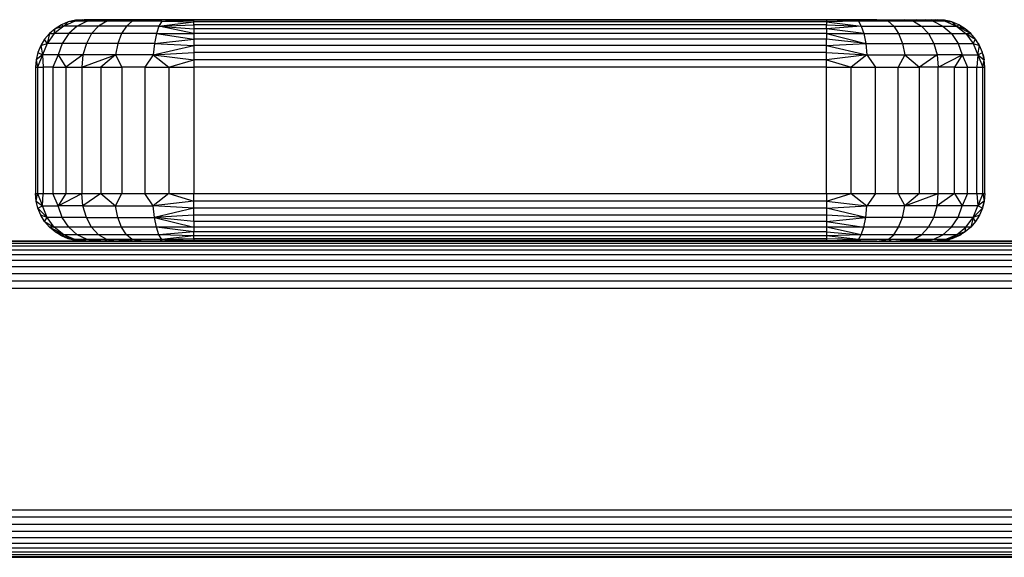
# Model space of a CAD drawing. Units: millimetres. Extents: x 7644 to 14405, y -5077 to 1782.
# Drawn here: x 9656 to 9781, y -4262 to -4194 of the extents above; entities that cross this region are included whole.
import ezdxf

# ---------------------------------------------------------------- set-up
doc = ezdxf.new("R2010")
doc.units = ezdxf.units.MM
doc.header["$MEASUREMENT"] = 0
doc.layers.add('0_Pen_No__1', color=7, linetype='Continuous', lineweight=30)

msp = doc.modelspace()

# ---------------------------------------------------------------- linework, layer by layer
at = {"layer": '0_Pen_No__1', "color": 7, "linetype": 'Continuous', "lineweight": 30}
for p, q in [((9661.96, -4194.79), (9660.76, -4195.74)), ((9661.66, -4194.64), (9660.85, -4195.13)), ((9661.96, -4194.79), (9660.85, -4195.13)), ((9662.53, -4194.28), (9661.66, -4194.64)), ((9661.66, -4194.64), (9661.96, -4194.79)), ((9663.36, -4194.19), (9661.96, -4194.79)), ((9662.53, -4194.28), (9661.96, -4194.79)), ((9663.66, -4194.79), (9661.96, -4194.79)), ((9663.44, -4194.06), (9662.53, -4194.28)), ((9663.36, -4194.19), (9662.53, -4194.28)), ((9663.66, -4194.79), (9662.58, -4195.74)), ((9665.07, -4193.99), (9663.36, -4194.19)), ((9663.36, -4194.19), (9664.55, -4193.99)), ((9663.36, -4194.19), (9663.44, -4194.06)), ((9664.91, -4194.19), (9663.36, -4194.19)), ((9664.55, -4193.99), (9663.44, -4194.06)), ((9664.38, -4193.99), (9663.44, -4194.06)), ((9664.91, -4194.19), (9663.66, -4194.79)), ((9666.36, -4194.79), (9663.66, -4194.79)), ((9664.38, -4193.99), (9664.55, -4193.99)), ((9665.07, -4193.99), (9664.55, -4193.99)), ((9665.91, -4193.99), (9664.91, -4194.19)), ((9664.91, -4194.19), (9667.06, -4193.99)), ((9668.48, -4193.99), (9664.91, -4194.19)), ((9667.38, -4194.19), (9664.91, -4194.19)), ((9665.91, -4193.99), (9665.07, -4193.99)), ((9666.36, -4194.79), (9665.48, -4195.74)), ((9667.06, -4193.99), (9665.91, -4193.99)), ((9667.38, -4194.19), (9666.36, -4194.79)), ((9669.88, -4194.79), (9666.36, -4194.79)), ((9668.48, -4193.99), (9667.06, -4193.99)), ((9668.48, -4193.99), (9667.38, -4194.19)), ((9667.38, -4194.19), (9670.15, -4193.99)), ((9670.61, -4194.19), (9667.38, -4194.19)), ((9670.15, -4193.99), (9668.48, -4193.99)), ((9669.88, -4194.79), (9669.26, -4195.74)), ((9670.61, -4194.19), (9669.88, -4194.79)), ((9673.98, -4194.79), (9669.88, -4194.79)), ((9670.61, -4194.19), (9670.15, -4193.99)), ((9672.03, -4193.99), (9670.15, -4193.99)), ((9672.03, -4193.99), (9670.61, -4194.19)), ((9674.36, -4194.19), (9670.61, -4194.19)), ((9674.06, -4193.99), (9672.03, -4193.99)), ((9673.98, -4194.79), (9673.66, -4195.74)), ((9674.36, -4194.19), (9673.98, -4194.79)), ((9673.98, -4194.79), (9678.38, -4194.28)), ((9673.98, -4194.79), (9678.38, -4194.64)), ((9673.98, -4194.79), (9678.38, -4195.13)), ((9678.38, -4195.74), (9673.98, -4194.79)), ((9676.19, -4193.99), (9674.06, -4193.99)), ((9674.06, -4193.99), (9674.36, -4194.19)), ((9674.36, -4194.19), (9676.19, -4193.99)), ((9674.36, -4194.19), (9678.38, -4194.06)), ((9674.36, -4194.19), (9678.38, -4194.28)), ((9678.38, -4194.06), (9676.19, -4193.99)), ((9678.38, -4193.99), (9676.19, -4193.99)), ((9758.38, -4193.99), (9678.38, -4193.99)), ((9678.38, -4193.99), (9678.38, -4194.06)), ((9758.38, -4194.06), (9678.38, -4194.06)), ((9678.38, -4194.28), (9678.38, -4194.06)), ((9758.38, -4194.28), (9678.38, -4194.28)), ((9678.38, -4194.64), (9678.38, -4194.28)), ((9758.38, -4194.64), (9678.38, -4194.64)), ((9678.38, -4194.64), (9678.38, -4195.13)), ((9760.57, -4193.99), (9758.38, -4194.06)), ((9760.57, -4193.99), (9758.38, -4193.99)), ((9758.38, -4194.06), (9758.38, -4193.99)), ((9758.38, -4194.06), (9758.38, -4194.28)), ((9762.41, -4194.19), (9758.38, -4194.06)), ((9762.41, -4194.19), (9758.38, -4194.28)), ((9758.38, -4194.28), (9762.78, -4194.79)), ((9758.38, -4194.28), (9758.38, -4194.64)), ((9758.38, -4194.64), (9762.78, -4194.79)), ((9758.38, -4195.13), (9758.38, -4194.64)), ((9762.78, -4194.79), (9758.38, -4195.13)), ((9762.41, -4194.19), (9760.57, -4193.99)), ((9762.71, -4193.99), (9760.57, -4193.99)), ((9762.41, -4194.19), (9762.71, -4193.99)), ((9766.16, -4194.19), (9762.41, -4194.19)), ((9762.41, -4194.19), (9762.78, -4194.79)), ((9764.74, -4193.99), (9762.71, -4193.99)), ((9762.78, -4194.79), (9766.88, -4194.79)), ((9762.78, -4194.79), (9763.1, -4195.74)), ((9764.74, -4193.99), (9766.61, -4193.99)), ((9766.16, -4194.19), (9764.74, -4193.99)), ((9766.16, -4194.19), (9766.61, -4193.99)), ((9768.28, -4193.99), (9766.16, -4194.19)), ((9769.38, -4194.19), (9766.16, -4194.19)), ((9766.16, -4194.19), (9766.88, -4194.79)), ((9766.61, -4193.99), (9768.28, -4193.99)), ((9766.88, -4194.79), (9770.4, -4194.79)), ((9766.88, -4194.79), (9767.5, -4195.74)), ((9768.28, -4193.99), (9769.71, -4193.99)), ((9768.28, -4193.99), (9769.38, -4194.19)), ((9769.38, -4194.19), (9769.71, -4193.99)), ((9771.85, -4194.19), (9769.38, -4194.19)), ((9769.38, -4194.19), (9770.4, -4194.79)), ((9769.71, -4193.99), (9770.86, -4193.99)), ((9771.85, -4194.19), (9769.71, -4193.99)), ((9770.4, -4194.79), (9773.1, -4194.79)), ((9770.4, -4194.79), (9771.28, -4195.74)), ((9770.86, -4193.99), (9771.7, -4193.99)), ((9771.85, -4194.19), (9770.86, -4193.99)), ((9771.7, -4193.99), (9772.21, -4193.99)), ((9773.4, -4194.19), (9771.7, -4193.99)), ((9773.4, -4194.19), (9771.85, -4194.19)), ((9771.85, -4194.19), (9773.1, -4194.79)), ((9772.21, -4193.99), (9772.38, -4193.99)), ((9773.4, -4194.19), (9772.21, -4193.99)), ((9773.32, -4194.06), (9772.21, -4193.99)), ((9773.32, -4194.06), (9772.38, -4193.99)), ((9773.1, -4194.79), (9774.8, -4194.79)), ((9773.1, -4194.79), (9774.18, -4195.74)), ((9773.4, -4194.19), (9773.32, -4194.06)), ((9774.24, -4194.28), (9773.32, -4194.06)), ((9773.32, -4194.06), (9773.93, -4194.19)), ((9773.4, -4194.19), (9774.24, -4194.28)), ((9773.4, -4194.19), (9774.8, -4194.79)), ((9773.93, -4194.19), (9773.86, -4194.19)), ((9773.93, -4194.19), (9774.03, -4194.23)), ((9774.8, -4194.79), (9774.24, -4194.28)), ((9775.11, -4194.64), (9774.24, -4194.28)), ((9774.8, -4194.79), (9775.11, -4194.64)), ((9774.8, -4194.79), (9775.91, -4195.13)), ((9774.8, -4194.79), (9776, -4195.74)), ((9776.62, -4195.74), (9774.8, -4194.79)), ((9775.91, -4195.13), (9775.11, -4194.64)), ((9775.28, -4194.75), (9775.38, -4194.79)), ((9775.38, -4194.79), (9775.35, -4194.79)), ((9775.38, -4194.79), (9775.51, -4194.89)), ((9660.14, -4195.74), (9659.53, -4196.46)), ((9660.76, -4195.74), (9659.84, -4196.99)), ((9660.14, -4195.74), (9659.84, -4196.99)), ((9660.85, -4195.13), (9660.14, -4195.74)), ((9660.14, -4195.74), (9660.76, -4195.74)), ((9660.76, -4195.74), (9660.85, -4195.13)), ((9662.58, -4195.74), (9660.76, -4195.74)), ((9662.58, -4195.74), (9661.76, -4196.99)), ((9665.48, -4195.74), (9662.58, -4195.74)), ((9665.48, -4195.74), (9664.81, -4196.99)), ((9669.26, -4195.74), (9665.48, -4195.74)), ((9669.26, -4195.74), (9668.78, -4196.99)), ((9673.66, -4195.74), (9669.26, -4195.74)), ((9673.66, -4195.74), (9673.41, -4196.99)), ((9673.66, -4195.74), (9678.38, -4195.74)), ((9673.66, -4195.74), (9678.38, -4196.46)), ((9678.38, -4195.13), (9678.38, -4195.74)), ((9758.38, -4195.13), (9678.38, -4195.13)), ((9758.38, -4195.74), (9678.38, -4195.74)), ((9678.38, -4195.74), (9678.38, -4196.46)), ((9758.38, -4195.13), (9758.38, -4195.74)), ((9763.1, -4195.74), (9758.38, -4195.13)), ((9758.38, -4195.74), (9763.1, -4195.74)), ((9758.38, -4195.74), (9763.35, -4196.99)), ((9758.38, -4195.74), (9758.38, -4196.46)), ((9763.1, -4195.74), (9767.5, -4195.74)), ((9763.1, -4195.74), (9763.35, -4196.99)), ((9767.5, -4195.74), (9771.28, -4195.74)), ((9767.5, -4195.74), (9767.98, -4196.99)), ((9771.28, -4195.74), (9774.18, -4195.74)), ((9771.28, -4195.74), (9771.96, -4196.99)), ((9774.18, -4195.74), (9776, -4195.74)), ((9774.18, -4195.74), (9775.01, -4196.99)), ((9776.62, -4195.74), (9775.91, -4195.13)), ((9776, -4195.74), (9776.62, -4195.74)), ((9776, -4195.74), (9777.24, -4196.46)), ((9776, -4195.74), (9776.92, -4196.99)), ((9777.24, -4196.46), (9776.62, -4195.74)), ((9659.04, -4197.26), (9658.68, -4198.13)), ((9659.53, -4196.46), (9659.04, -4197.26)), ((9659.04, -4197.26), (9659.84, -4196.99)), ((9659.04, -4197.26), (9659.26, -4198.43)), ((9659.84, -4196.99), (9659.26, -4198.43)), ((9659.84, -4196.99), (9659.53, -4196.46)), ((9661.76, -4196.99), (9659.84, -4196.99)), ((9661.76, -4196.99), (9661.24, -4198.43)), ((9664.81, -4196.99), (9661.76, -4196.99)), ((9664.81, -4196.99), (9664.38, -4198.43)), ((9668.78, -4196.99), (9664.81, -4196.99)), ((9668.78, -4196.99), (9668.48, -4198.43)), ((9673.41, -4196.99), (9668.78, -4196.99)), ((9673.41, -4196.99), (9673.26, -4198.43)), ((9673.26, -4198.43), (9678.38, -4197.26)), ((9673.41, -4196.99), (9678.38, -4196.46)), ((9673.41, -4196.99), (9678.38, -4197.26)), ((9678.38, -4196.46), (9678.38, -4197.26)), ((9758.38, -4196.46), (9678.38, -4196.46)), ((9758.38, -4197.26), (9678.38, -4197.26)), ((9678.38, -4197.26), (9678.38, -4198.13)), ((9763.35, -4196.99), (9758.38, -4196.46)), ((9758.38, -4197.26), (9758.38, -4196.46)), ((9758.38, -4197.26), (9763.35, -4196.99)), ((9758.38, -4197.26), (9763.5, -4198.43)), ((9758.38, -4198.13), (9758.38, -4197.26)), ((9763.35, -4196.99), (9767.98, -4196.99)), ((9763.35, -4196.99), (9763.5, -4198.43)), ((9767.98, -4196.99), (9771.96, -4196.99)), ((9767.98, -4196.99), (9768.28, -4198.43)), ((9771.96, -4196.99), (9775.01, -4196.99)), ((9771.96, -4196.99), (9772.38, -4198.43)), ((9775.01, -4196.99), (9776.92, -4196.99)), ((9775.01, -4196.99), (9775.52, -4198.43)), ((9776.92, -4196.99), (9777.24, -4196.46)), ((9776.92, -4196.99), (9777.73, -4197.26)), ((9776.92, -4196.99), (9777.5, -4198.43)), ((9777.73, -4197.26), (9777.24, -4196.46)), ((9777.48, -4196.86), (9777.58, -4196.99)), ((9777.5, -4198.43), (9777.73, -4197.26)), ((9777.58, -4196.99), (9777.56, -4196.99)), ((9777.58, -4196.99), (9777.62, -4197.08)), ((9778.09, -4198.13), (9777.73, -4197.26)), ((9658.68, -4198.13), (9658.46, -4199.05)), ((9659.26, -4198.43), (9658.46, -4199.05)), ((9659.26, -4198.43), (9658.63, -4199.99)), ((9658.68, -4198.13), (9659.26, -4198.43)), ((9661.24, -4198.43), (9659.26, -4198.43)), ((9659.26, -4198.43), (9659.36, -4199.99)), ((9661.24, -4198.43), (9660.56, -4199.99)), ((9664.38, -4198.43), (9661.24, -4198.43)), ((9661.24, -4198.43), (9662.2, -4199.99)), ((9664.38, -4198.43), (9662.2, -4199.99)), ((9664.38, -4198.43), (9664.24, -4199.99)), ((9664.24, -4199.99), (9668.48, -4198.43)), ((9668.48, -4198.43), (9664.38, -4198.43)), ((9668.48, -4198.43), (9666.63, -4199.99)), ((9673.26, -4198.43), (9668.48, -4198.43)), ((9668.48, -4198.43), (9669.3, -4199.99)), ((9673.26, -4198.43), (9672.2, -4199.99)), ((9673.26, -4198.43), (9678.38, -4198.13)), ((9673.26, -4198.43), (9678.38, -4199.05)), ((9673.26, -4198.43), (9675.25, -4199.99)), ((9758.38, -4198.13), (9678.38, -4198.13)), ((9678.38, -4198.13), (9678.38, -4199.05)), ((9758.38, -4198.13), (9763.5, -4198.43)), ((9758.38, -4199.05), (9758.38, -4198.13)), ((9763.5, -4198.43), (9758.38, -4199.05)), ((9763.5, -4198.43), (9761.51, -4199.99)), ((9763.5, -4198.43), (9768.28, -4198.43)), ((9763.5, -4198.43), (9764.56, -4199.99)), ((9768.28, -4198.43), (9767.46, -4199.99)), ((9768.28, -4198.43), (9772.38, -4198.43)), ((9768.28, -4198.43), (9770.14, -4199.99)), ((9772.38, -4198.43), (9770.14, -4199.99)), ((9775.52, -4198.43), (9772.38, -4198.43)), ((9772.38, -4198.43), (9772.52, -4199.99)), ((9772.52, -4199.99), (9775.52, -4198.43)), ((9775.52, -4198.43), (9774.56, -4199.99)), ((9775.52, -4198.43), (9777.5, -4198.43)), ((9775.52, -4198.43), (9776.2, -4199.99)), ((9777.5, -4198.43), (9777.4, -4199.99)), ((9777.5, -4198.43), (9778.09, -4198.13)), ((9777.5, -4198.43), (9778.31, -4199.05)), ((9777.5, -4198.43), (9778.14, -4199.99)), ((9778.31, -4199.05), (9778.09, -4198.13)), ((9778.14, -4198.34), (9778.18, -4198.43)), ((9778.16, -4198.43), (9778.18, -4198.43)), ((9778.18, -4198.43), (9778.31, -4199.05)), ((9658.46, -4199.05), (9658.38, -4199.99)), ((9658.46, -4199.05), (9658.63, -4199.99)), ((9675.25, -4199.99), (9678.38, -4199.05)), ((9678.38, -4199.05), (9678.38, -4199.99)), ((9758.38, -4199.05), (9678.38, -4199.05)), ((9758.38, -4199.05), (9761.51, -4199.99)), ((9758.38, -4199.99), (9758.38, -4199.05)), ((9778.14, -4199.99), (9778.31, -4199.05)), ((9778.38, -4199.99), (9778.31, -4199.05)), ((9658.38, -4199.99), (9658.38, -4215.99)), ((9658.38, -4199.99), (9658.63, -4199.99)), ((9658.63, -4199.99), (9658.63, -4215.99)), ((9658.63, -4199.99), (9659.36, -4199.99)), ((9659.36, -4199.99), (9659.36, -4215.99)), ((9660.56, -4199.99), (9659.36, -4199.99)), ((9660.56, -4199.99), (9660.56, -4215.99)), ((9660.56, -4199.99), (9662.2, -4199.99)), ((9662.2, -4199.99), (9662.2, -4215.99)), ((9662.2, -4199.99), (9664.24, -4199.99)), ((9664.24, -4199.99), (9664.24, -4215.99)), ((9664.24, -4199.99), (9666.63, -4199.99)), ((9666.63, -4199.99), (9666.63, -4215.99)), ((9666.63, -4199.99), (9669.3, -4199.99)), ((9669.3, -4199.99), (9669.3, -4215.99)), ((9672.2, -4199.99), (9669.3, -4199.99)), ((9672.2, -4199.99), (9672.2, -4215.99)), ((9672.2, -4199.99), (9675.25, -4199.99)), ((9675.25, -4199.99), (9675.25, -4215.99)), ((9675.25, -4199.99), (9678.38, -4199.99)), ((9758.38, -4199.99), (9678.38, -4199.99)), ((9678.38, -4199.99), (9678.38, -4215.99)), ((9758.38, -4215.99), (9758.38, -4199.99)), ((9758.38, -4199.99), (9761.51, -4199.99)), ((9761.51, -4215.99), (9761.51, -4199.99)), ((9761.51, -4199.99), (9764.56, -4199.99)), ((9764.56, -4215.99), (9764.56, -4199.99)), ((9764.56, -4199.99), (9767.46, -4199.99)), ((9767.46, -4215.99), (9767.46, -4199.99)), ((9767.46, -4199.99), (9770.14, -4199.99)), ((9772.52, -4199.99), (9770.14, -4199.99)), ((9770.14, -4215.99), (9770.14, -4199.99)), ((9774.56, -4199.99), (9772.52, -4199.99)), ((9772.52, -4215.99), (9772.52, -4199.99)), ((9774.56, -4215.99), (9774.56, -4199.99)), ((9774.56, -4199.99), (9776.2, -4199.99)), ((9776.2, -4215.99), (9776.2, -4199.99)), ((9776.2, -4199.99), (9777.4, -4199.99)), ((9777.4, -4215.99), (9777.4, -4199.99)), ((9777.4, -4199.99), (9778.14, -4199.99)), ((9778.14, -4215.99), (9778.14, -4199.99)), ((9778.14, -4199.99), (9778.38, -4199.99)), ((9778.38, -4215.99), (9778.38, -4199.99)), ((9658.46, -4216.93), (9658.38, -4215.99)), ((9658.38, -4215.99), (9658.63, -4215.99)), ((9658.46, -4216.93), (9658.63, -4215.99)), ((9658.63, -4215.99), (9659.26, -4217.54)), ((9658.63, -4215.99), (9659.36, -4215.99)), ((9659.26, -4217.54), (9659.36, -4215.99)), ((9659.36, -4215.99), (9660.56, -4215.99)), ((9661.24, -4217.54), (9660.56, -4215.99)), ((9660.56, -4215.99), (9662.2, -4215.99)), ((9662.2, -4215.99), (9661.24, -4217.54)), ((9661.24, -4217.54), (9664.24, -4215.99)), ((9662.2, -4215.99), (9664.24, -4215.99)), ((9664.24, -4215.99), (9666.63, -4215.99)), ((9664.38, -4217.54), (9664.24, -4215.99)), ((9666.63, -4215.99), (9664.38, -4217.54)), ((9666.63, -4215.99), (9669.3, -4215.99)), ((9666.63, -4215.99), (9668.48, -4217.54)), ((9668.48, -4217.54), (9669.3, -4215.99)), ((9669.3, -4215.99), (9672.2, -4215.99)), ((9672.2, -4215.99), (9675.25, -4215.99)), ((9673.26, -4217.54), (9672.2, -4215.99)), ((9675.25, -4215.99), (9673.26, -4217.54)), ((9675.25, -4215.99), (9678.38, -4215.99)), ((9675.25, -4215.99), (9678.38, -4216.93)), ((9678.38, -4215.99), (9758.38, -4215.99)), ((9678.38, -4216.93), (9678.38, -4215.99)), ((9758.38, -4215.99), (9758.38, -4216.93)), ((9758.38, -4216.93), (9761.51, -4215.99)), ((9758.38, -4215.99), (9761.51, -4215.99)), ((9761.51, -4215.99), (9763.5, -4217.54)), ((9761.51, -4215.99), (9764.56, -4215.99)), ((9764.56, -4215.99), (9763.5, -4217.54)), ((9764.56, -4215.99), (9767.46, -4215.99)), ((9767.46, -4215.99), (9770.14, -4215.99)), ((9767.46, -4215.99), (9768.28, -4217.54)), ((9770.14, -4215.99), (9768.28, -4217.54)), ((9768.28, -4217.54), (9772.52, -4215.99)), ((9770.14, -4215.99), (9772.52, -4215.99)), ((9772.38, -4217.54), (9772.52, -4215.99)), ((9774.56, -4215.99), (9772.38, -4217.54)), ((9772.52, -4215.99), (9774.56, -4215.99)), ((9774.56, -4215.99), (9775.52, -4217.54)), ((9774.56, -4215.99), (9776.2, -4215.99)), ((9776.2, -4215.99), (9775.52, -4217.54)), ((9776.2, -4215.99), (9777.4, -4215.99)), ((9777.4, -4215.99), (9778.14, -4215.99)), ((9777.4, -4215.99), (9777.5, -4217.54)), ((9778.14, -4215.99), (9777.5, -4217.54)), ((9778.14, -4215.99), (9778.31, -4216.93)), ((9778.14, -4215.99), (9778.38, -4215.99)), ((9778.38, -4215.99), (9778.31, -4216.93)), ((9658.68, -4217.84), (9658.46, -4216.93)), ((9658.46, -4216.93), (9659.26, -4217.54)), ((9678.38, -4216.93), (9673.26, -4217.54)), ((9678.38, -4217.84), (9678.38, -4216.93)), ((9758.38, -4216.93), (9678.38, -4216.93)), ((9758.38, -4216.93), (9758.38, -4217.84)), ((9758.38, -4216.93), (9763.5, -4217.54)), ((9778.31, -4216.93), (9777.5, -4217.54)), ((9778.31, -4216.93), (9778.09, -4217.84)), ((9778.18, -4217.54), (9778.31, -4216.93)), ((9658.68, -4217.84), (9659.26, -4217.54)), ((9659.84, -4218.99), (9658.68, -4217.84)), ((9659.04, -4218.71), (9658.68, -4217.84)), ((9659.26, -4217.54), (9661.24, -4217.54)), ((9659.84, -4218.99), (9659.26, -4217.54)), ((9661.76, -4218.99), (9661.24, -4217.54)), ((9664.38, -4217.54), (9661.24, -4217.54)), ((9664.38, -4217.54), (9668.48, -4217.54)), ((9664.81, -4218.99), (9664.38, -4217.54)), ((9668.48, -4217.54), (9673.26, -4217.54)), ((9668.78, -4218.99), (9668.48, -4217.54)), ((9678.38, -4217.84), (9673.26, -4217.54)), ((9673.41, -4218.99), (9673.26, -4217.54)), ((9678.38, -4217.84), (9673.41, -4218.99)), ((9758.38, -4217.84), (9678.38, -4217.84)), ((9678.38, -4218.71), (9678.38, -4217.84)), ((9758.38, -4217.84), (9763.5, -4217.54)), ((9758.38, -4217.84), (9758.38, -4218.71)), ((9763.35, -4218.99), (9758.38, -4217.84)), ((9763.35, -4218.99), (9763.5, -4217.54)), ((9768.28, -4217.54), (9763.5, -4217.54)), ((9767.98, -4218.99), (9768.28, -4217.54)), ((9772.38, -4217.54), (9768.28, -4217.54)), ((9771.96, -4218.99), (9772.38, -4217.54)), ((9775.52, -4217.54), (9772.38, -4217.54)), ((9775.01, -4218.99), (9775.52, -4217.54)), ((9777.5, -4217.54), (9775.52, -4217.54)), ((9776.92, -4218.99), (9777.5, -4217.54)), ((9778.09, -4217.84), (9776.92, -4218.99)), ((9778.09, -4217.84), (9777.5, -4217.54)), ((9778.09, -4217.84), (9777.73, -4218.71)), ((9778.14, -4217.64), (9778.18, -4217.54)), ((9778.18, -4217.54), (9778.16, -4217.54)), ((9659.84, -4218.99), (9659.04, -4218.71)), ((9659.53, -4219.51), (9659.04, -4218.71)), ((9659.53, -4219.51), (9659.84, -4218.99)), ((9660.14, -4220.23), (9659.53, -4219.51)), ((9659.53, -4219.51), (9660.76, -4220.23)), ((9661.76, -4218.99), (9659.84, -4218.99)), ((9660.76, -4220.23), (9659.84, -4218.99)), ((9664.81, -4218.99), (9661.76, -4218.99)), ((9662.58, -4220.23), (9661.76, -4218.99)), ((9664.81, -4218.99), (9668.78, -4218.99)), ((9665.48, -4220.23), (9664.81, -4218.99)), ((9668.78, -4218.99), (9673.41, -4218.99)), ((9669.26, -4220.23), (9668.78, -4218.99)), ((9678.38, -4218.71), (9673.41, -4218.99)), ((9678.38, -4219.51), (9673.41, -4218.99)), ((9673.66, -4220.23), (9673.41, -4218.99)), ((9673.41, -4218.99), (9678.38, -4220.23)), ((9758.38, -4218.71), (9678.38, -4218.71)), ((9678.38, -4219.51), (9678.38, -4218.71)), ((9678.38, -4219.51), (9678.38, -4220.23)), ((9758.38, -4219.51), (9678.38, -4219.51)), ((9758.38, -4218.71), (9758.38, -4219.51)), ((9763.35, -4218.99), (9758.38, -4218.71)), ((9758.38, -4219.51), (9763.35, -4218.99)), ((9758.38, -4219.51), (9758.38, -4220.23)), ((9758.38, -4219.51), (9763.1, -4220.23)), ((9763.1, -4220.23), (9763.35, -4218.99)), ((9767.98, -4218.99), (9763.35, -4218.99)), ((9767.5, -4220.23), (9767.98, -4218.99)), ((9771.96, -4218.99), (9767.98, -4218.99)), ((9771.28, -4220.23), (9771.96, -4218.99)), ((9775.01, -4218.99), (9771.96, -4218.99)), ((9774.18, -4220.23), (9775.01, -4218.99)), ((9776.92, -4218.99), (9775.01, -4218.99)), ((9776, -4220.23), (9776.92, -4218.99)), ((9776.92, -4218.99), (9776.62, -4220.23)), ((9777.24, -4219.51), (9776.62, -4220.23)), ((9777.73, -4218.71), (9776.92, -4218.99)), ((9777.24, -4219.51), (9776.92, -4218.99)), ((9777.73, -4218.71), (9777.24, -4219.51)), ((9777.48, -4219.11), (9777.58, -4218.99)), ((9777.56, -4218.99), (9777.58, -4218.99)), ((9777.58, -4218.99), (9777.62, -4218.89)), ((9660.76, -4220.23), (9660.14, -4220.23)), ((9661.96, -4221.18), (9660.14, -4220.23)), ((9660.85, -4220.84), (9660.14, -4220.23)), ((9662.58, -4220.23), (9660.76, -4220.23)), ((9661.96, -4221.18), (9660.76, -4220.23)), ((9661.66, -4221.33), (9660.85, -4220.84)), ((9660.85, -4220.84), (9661.96, -4221.18)), ((9665.48, -4220.23), (9662.58, -4220.23)), ((9663.66, -4221.18), (9662.58, -4220.23)), ((9669.26, -4220.23), (9665.48, -4220.23)), ((9666.36, -4221.18), (9665.48, -4220.23)), ((9673.66, -4220.23), (9669.26, -4220.23)), ((9669.88, -4221.18), (9669.26, -4220.23)), ((9678.38, -4220.23), (9673.66, -4220.23)), ((9678.38, -4220.84), (9673.66, -4220.23)), ((9673.98, -4221.18), (9673.66, -4220.23)), ((9678.38, -4220.84), (9673.98, -4221.18)), ((9678.38, -4220.23), (9678.38, -4220.84)), ((9758.38, -4220.23), (9678.38, -4220.23)), ((9678.38, -4221.33), (9678.38, -4220.84)), ((9758.38, -4220.84), (9678.38, -4220.84)), ((9758.38, -4220.23), (9758.38, -4220.84)), ((9763.1, -4220.23), (9758.38, -4220.23)), ((9762.78, -4221.18), (9758.38, -4220.23)), ((9758.38, -4220.84), (9758.38, -4221.33)), ((9758.38, -4220.84), (9762.78, -4221.18)), ((9762.78, -4221.18), (9763.1, -4220.23)), ((9767.5, -4220.23), (9763.1, -4220.23)), ((9766.88, -4221.18), (9767.5, -4220.23)), ((9771.28, -4220.23), (9767.5, -4220.23)), ((9770.4, -4221.18), (9771.28, -4220.23)), ((9774.18, -4220.23), (9771.28, -4220.23)), ((9773.1, -4221.18), (9774.18, -4220.23)), ((9776, -4220.23), (9774.18, -4220.23)), ((9774.8, -4221.18), (9776, -4220.23)), ((9775.91, -4220.84), (9774.8, -4221.18)), ((9775.91, -4220.84), (9775.11, -4221.33)), ((9775.38, -4221.18), (9775.51, -4221.09)), ((9776.62, -4220.23), (9775.91, -4220.84)), ((9775.91, -4220.84), (9776, -4220.23)), ((9776.62, -4220.23), (9776, -4220.23)), ((9833.38, -4222.06), (9225.38, -4222.06)), ((9833.38, -4222.28), (9225.38, -4222.28)), ((9664.38, -4221.99), (9646.38, -4221.99)), ((9661.96, -4221.18), (9661.66, -4221.33)), ((9663.36, -4221.78), (9661.66, -4221.33)), ((9662.53, -4221.69), (9661.66, -4221.33)), ((9663.66, -4221.18), (9661.96, -4221.18)), ((9663.36, -4221.78), (9661.96, -4221.18)), ((9663.36, -4221.78), (9662.53, -4221.69)), ((9663.44, -4221.91), (9662.53, -4221.69)), ((9664.91, -4221.78), (9663.36, -4221.78)), ((9665.07, -4221.99), (9663.36, -4221.78)), ((9664.55, -4221.99), (9663.36, -4221.78)), ((9663.44, -4221.91), (9663.36, -4221.78)), ((9664.55, -4221.99), (9663.44, -4221.91)), ((9664.38, -4221.99), (9663.44, -4221.91)), ((9666.36, -4221.18), (9663.66, -4221.18)), ((9664.91, -4221.78), (9663.66, -4221.18)), ((9664.38, -4221.99), (9664.55, -4221.99)), ((9665.07, -4221.99), (9664.55, -4221.99)), ((9667.38, -4221.78), (9664.91, -4221.78)), ((9667.06, -4221.99), (9664.91, -4221.78)), ((9665.91, -4221.99), (9664.91, -4221.78)), ((9665.91, -4221.99), (9665.07, -4221.99)), ((9667.06, -4221.99), (9665.91, -4221.99)), ((9669.88, -4221.18), (9666.36, -4221.18)), ((9667.38, -4221.78), (9666.36, -4221.18)), ((9667.06, -4221.99), (9667.38, -4221.78)), ((9668.48, -4221.99), (9667.06, -4221.99)), ((9670.61, -4221.78), (9667.38, -4221.78)), ((9668.48, -4221.99), (9667.38, -4221.78)), ((9670.61, -4221.78), (9668.48, -4221.99)), ((9670.15, -4221.99), (9668.48, -4221.99)), ((9673.98, -4221.18), (9669.88, -4221.18)), ((9670.61, -4221.78), (9669.88, -4221.18)), ((9670.15, -4221.99), (9670.61, -4221.78)), ((9672.03, -4221.99), (9670.15, -4221.99)), ((9674.36, -4221.78), (9670.61, -4221.78)), ((9672.03, -4221.99), (9670.61, -4221.78)), ((9674.06, -4221.99), (9672.03, -4221.99)), ((9678.38, -4221.33), (9673.98, -4221.18)), ((9674.36, -4221.78), (9673.98, -4221.18)), ((9674.06, -4221.99), (9674.36, -4221.78)), ((9676.19, -4221.99), (9674.06, -4221.99)), ((9678.38, -4221.33), (9674.36, -4221.78)), ((9678.38, -4221.69), (9674.36, -4221.78)), ((9678.38, -4221.91), (9674.36, -4221.78)), ((9676.19, -4221.99), (9674.36, -4221.78)), ((9678.38, -4221.91), (9676.19, -4221.99)), ((9678.38, -4221.99), (9676.19, -4221.99)), ((9758.38, -4221.33), (9678.38, -4221.33)), ((9678.38, -4221.69), (9678.38, -4221.33)), ((9678.38, -4221.69), (9678.38, -4221.91)), ((9758.38, -4221.69), (9678.38, -4221.69)), ((9678.38, -4221.99), (9678.38, -4221.91)), ((9758.38, -4221.91), (9678.38, -4221.91)), ((9758.38, -4221.99), (9678.38, -4221.99)), ((9762.78, -4221.18), (9758.38, -4221.33)), ((9758.38, -4221.33), (9758.38, -4221.69)), ((9762.41, -4221.78), (9758.38, -4221.33)), ((9758.38, -4221.69), (9758.38, -4221.91)), ((9762.41, -4221.78), (9758.38, -4221.69)), ((9758.38, -4221.91), (9762.41, -4221.78)), ((9758.38, -4221.91), (9758.38, -4221.99)), ((9760.57, -4221.99), (9758.38, -4221.91)), ((9760.57, -4221.99), (9758.38, -4221.99)), ((9760.57, -4221.99), (9762.41, -4221.78)), ((9762.71, -4221.99), (9760.57, -4221.99)), ((9762.41, -4221.78), (9762.78, -4221.18)), ((9766.16, -4221.78), (9762.41, -4221.78)), ((9762.71, -4221.99), (9762.41, -4221.78)), ((9764.74, -4221.99), (9762.71, -4221.99)), ((9766.88, -4221.18), (9762.78, -4221.18)), ((9764.74, -4221.99), (9766.16, -4221.78)), ((9764.74, -4221.99), (9766.61, -4221.99)), ((9766.16, -4221.78), (9766.88, -4221.18)), ((9769.38, -4221.78), (9766.16, -4221.78)), ((9766.61, -4221.99), (9766.16, -4221.78)), ((9766.61, -4221.99), (9769.38, -4221.78)), ((9766.61, -4221.99), (9768.28, -4221.99)), ((9770.4, -4221.18), (9766.88, -4221.18)), ((9769.38, -4221.78), (9768.28, -4221.99)), ((9771.85, -4221.78), (9768.28, -4221.99)), ((9768.28, -4221.99), (9769.71, -4221.99)), ((9769.38, -4221.78), (9770.4, -4221.18)), ((9771.85, -4221.78), (9769.38, -4221.78)), ((9769.71, -4221.99), (9771.85, -4221.78)), ((9769.71, -4221.99), (9770.86, -4221.99)), ((9773.1, -4221.18), (9770.4, -4221.18)), ((9770.86, -4221.99), (9771.85, -4221.78)), ((9770.86, -4221.99), (9771.7, -4221.99)), ((9771.7, -4221.99), (9773.4, -4221.78)), ((9771.7, -4221.99), (9772.21, -4221.99)), ((9771.85, -4221.78), (9773.1, -4221.18)), ((9773.4, -4221.78), (9771.85, -4221.78)), ((9772.21, -4221.99), (9773.4, -4221.78)), ((9773.32, -4221.91), (9772.21, -4221.99)), ((9772.21, -4221.99), (9772.38, -4221.99)), ((9773.32, -4221.91), (9772.38, -4221.99)), ((9790.38, -4221.99), (9772.38, -4221.99)), ((9774.8, -4221.18), (9773.1, -4221.18)), ((9774.24, -4221.69), (9773.32, -4221.91)), ((9773.32, -4221.91), (9773.93, -4221.78)), ((9773.32, -4221.91), (9773.4, -4221.78)), ((9773.4, -4221.78), (9774.8, -4221.18)), ((9775.11, -4221.33), (9773.4, -4221.78)), ((9774.24, -4221.69), (9773.4, -4221.78)), ((9773.86, -4221.78), (9773.93, -4221.78)), ((9773.93, -4221.78), (9774.03, -4221.74)), ((9775.11, -4221.33), (9774.24, -4221.69)), ((9775.11, -4221.33), (9774.8, -4221.18)), ((9775.28, -4221.22), (9775.38, -4221.18)), ((9775.35, -4221.18), (9775.38, -4221.18)), ((9833.38, -4222.64), (9225.38, -4222.64)), ((9833.38, -4223.13), (9225.38, -4223.13)), ((9833.38, -4223.74), (9225.38, -4223.74)), ((9833.38, -4224.46), (9225.38, -4224.46)), ((9833.38, -4225.26), (9225.38, -4225.26)), ((9833.38, -4226.13), (9225.38, -4226.13)), ((9833.38, -4227.05), (9225.38, -4227.05)), ((9833.38, -4227.99), (9225.38, -4227.99)), ((9225.38, -4255.99), (9833.38, -4255.99)), ((9833.38, -4256.93), (9225.38, -4256.93)), ((9833.38, -4257.84), (9225.38, -4257.84)), ((9833.38, -4258.71), (9225.38, -4258.71)), ((9833.38, -4259.51), (9225.38, -4259.51)), ((9833.38, -4260.23), (9225.38, -4260.23)), ((9833.38, -4260.84), (9225.38, -4260.84)), ((9833.38, -4261.33), (9225.38, -4261.33)), ((9833.38, -4261.69), (9225.38, -4261.69)), ((9833.38, -4261.91), (9225.38, -4261.91)), ((9833.38, -4261.99), (9225.38, -4261.99))]:
    msp.add_line(p, q, dxfattribs=at)

doc.saveas('drawing.dxf')
